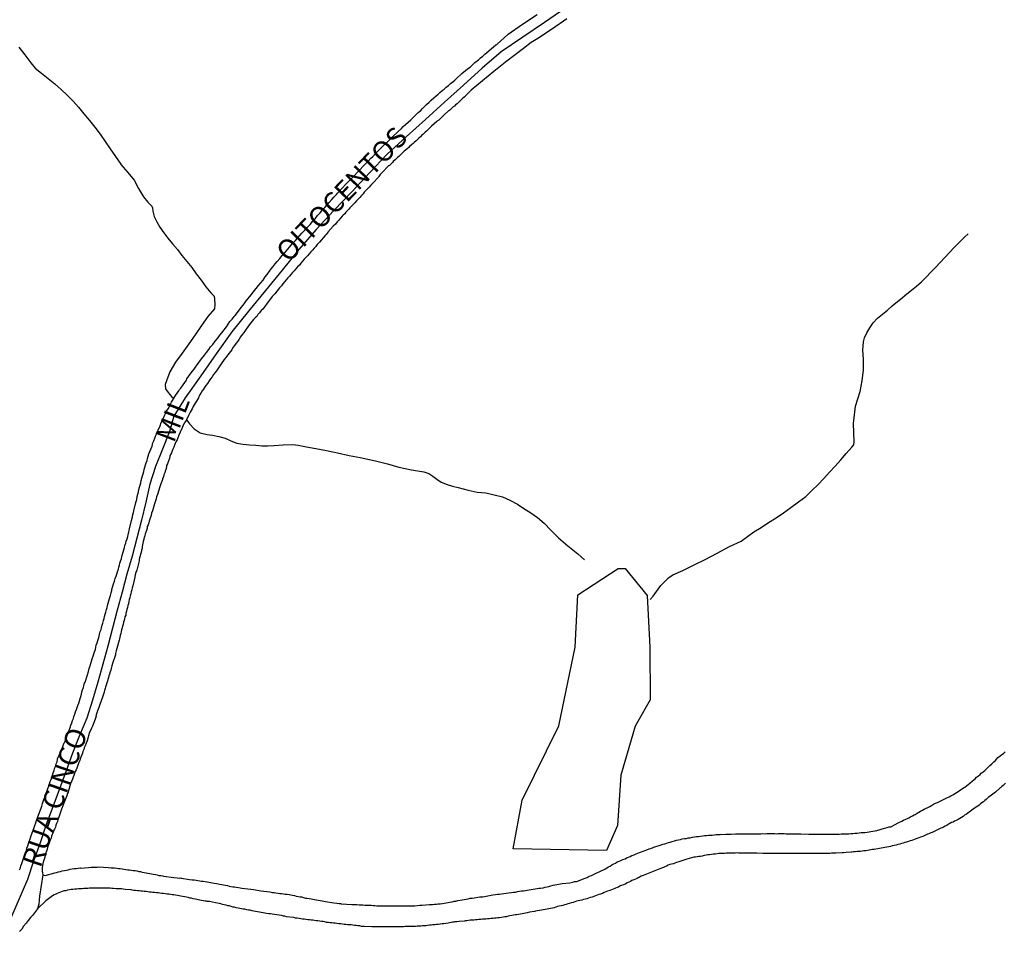
# Model space of a CAD drawing. Units: millimetres. Extents: x 185540 to 187954, y 1665972 to 1668746.
# Drawn here: x 186526 to 186648, y 1666952 to 1667065 of the extents above; entities that cross this region are included whole.
import ezdxf

# ---------------------------------------------------------------- set-up
doc = ezdxf.new("R2010")
doc.units = ezdxf.units.MM
for name, color, linetype in [('IMAGEM', 7, 'Continuous'), ('V-BANHADO', 3, 'Continuous'), ('V-EIXO_DE_LOGRADOURO', 3, 'Continuous'), ('V-NOME_DOS_LOGRADOUROS', 7, 'Continuous'), ('V-QUADRA', 6, 'Continuous'), ('V-REFERENCIA', 2, 'Continuous'), ('V-VALETA', 6, 'Continuous')]:
    doc.layers.add(name, color=color, linetype=linetype)
doc.styles.get("Standard").update_dxf_attribs({"font": 'txt.shx', "height": 5})
picture_1 = doc.add_image_def('image1.jpg', size_in_pixel=(4021, 4623))

msp = doc.modelspace()

# ---------------------------------------------------------------- linework, layer by layer
at = {"layer": 'V-BANHADO'}
msp.add_lwpolyline([(186600.96, 1666996.96), (186603.66, 1666993.62), (186603.99, 1666987.25), (186604.04, 1666980.75), (186602.21, 1666977.51), (186600.43, 1666971.48), (186600.03, 1666965.27), (186598.64, 1666962.18), (186587.17, 1666962.37), (186588.24, 1666968.37), (186592.78, 1666977.56), (186594.79, 1666987.25), (186595.13, 1666993.71), (186600.11, 1666996.93)], close=True, dxfattribs=at)
at = {"layer": 'V-EIXO_DE_LOGRADOURO'}
msp.add_lwpolyline([(186593.64, 1667066.1), (186591, 1667064.28), (186588.36, 1667062.46), (186585.69, 1667060.64), (186583.34, 1667058.63), (186581.04, 1667056.54), (186578.69, 1667054.43), (186576.34, 1667052.3), (186573.96, 1667050.17), (186571.61, 1667048.04), (186569.45, 1667045.74), (186567.29, 1667043.44), (186565.06, 1667041.11), (186562.85, 1667038.74), (186560.74, 1667036.27), (186558.68, 1667033.75), (186556.62, 1667031.23), (186554.53, 1667028.69), (186552.47, 1667026.12), (186550.55, 1667023.41), (186548.63, 1667020.7), (186546.71, 1667017.99), (186545.32, 1667015.74), (186544.77, 1667013.84), (186543.9, 1667011.67), (186543.04, 1667009.52), (186542.36, 1667007.33), (186541.86, 1667005.12), (186541.33, 1667002.9), (186540.76, 1667000.68), (186540.19, 1666998.46), (186539.54, 1666996.24), (186538.93, 1666994.02), (186538.32, 1666991.8), (186537.75, 1666989.58), (186537.18, 1666987.36), (186536.56, 1666985.14), (186535.94, 1666982.92), (186535.29, 1666980.7), (186534.59, 1666978.48), (186533.69, 1666976.34), (186532.83, 1666974.19), (186532.03, 1666971.98), (186531.23, 1666969.77), (186530.39, 1666967.57), (186529.59, 1666965.36), (186528.83, 1666963.11), (186528.03, 1666960.86), (186527.28, 1666958.61), (186522.94, 1666948.6)], dxfattribs=at)
at = {"layer": 'V-QUADRA'}
for points in [[(186526.31, 1666959.77), (186526.42, 1666960.02), (186526.46, 1666960.28), (186526.59, 1666960.57), (186526.67, 1666960.83), (186526.8, 1666961.13), (186526.84, 1666961.38), (186526.95, 1666961.63), (186527.05, 1666961.92), (186527.14, 1666962.18), (186527.2, 1666962.48), (186527.31, 1666962.73), (186527.39, 1666962.98), (186527.46, 1666963.24), (186527.56, 1666963.49), (186527.65, 1666963.75), (186527.72, 1666964.02), (186528.05, 1666964.9), (186528.2, 1666965.25), (186528.31, 1666965.58), (186528.37, 1666965.87), (186528.38, 1666965.89), (186528.8, 1666966.98), (186528.95, 1666967.4), (186529.05, 1666967.66), (186529.14, 1666967.96), (186529.22, 1666968.21), (186529.31, 1666968.47), (186529.43, 1666968.76), (186529.5, 1666969.02), (186529.6, 1666969.32), (186529.71, 1666969.57), (186529.8, 1666969.83), (186529.9, 1666970.12), (186529.99, 1666970.38), (186530.09, 1666970.68), (186530.2, 1666970.93), (186530.26, 1666971.19), (186530.37, 1666971.48), (186530.45, 1666971.74), (186530.56, 1666972.04), (186530.6, 1666972.29), (186530.71, 1666972.55), (186530.82, 1666972.84), (186530.92, 1666973.1), (186530.97, 1666973.4), (186530.99, 1666973.46), (186531.43, 1666974.46), (186531.58, 1666974.88), (186531.69, 1666975.14), (186531.81, 1666975.43), (186531.86, 1666975.54), (186532.15, 1666976.37), (186532.3, 1666976.75), (186532.45, 1666977.09), (186532.53, 1666977.35), (186532.62, 1666977.64), (186532.73, 1666977.9), (186532.83, 1666978.2), (186532.94, 1666978.45), (186533, 1666978.71), (186533.11, 1666979), (186533.21, 1666979.26), (186533.3, 1666979.56), (186533.38, 1666979.81), (186533.47, 1666980.07), (186533.6, 1666980.36), (186533.68, 1666980.62), (186533.77, 1666980.92), (186533.85, 1666981.17), (186533.94, 1666981.43), (186533.98, 1666981.72), (186534.06, 1666981.98), (186534.17, 1666982.28), (186534.23, 1666982.53), (186534.32, 1666982.79), (186534.37, 1666982.93), (186534.66, 1666983.85), (186534.81, 1666984.25), (186534.87, 1666984.61), (186534.98, 1666984.87), (186535, 1666984.93), (186535.25, 1666985.8), (186535.38, 1666986.14), (186535.47, 1666986.44), (186535.55, 1666986.69), (186535.64, 1666986.95), (186535.72, 1666987.25), (186535.76, 1666987.5), (186535.85, 1666987.8), (186535.93, 1666988.05), (186536.02, 1666988.31), (186536.1, 1666988.61), (186536.15, 1666988.86), (186536.25, 1666989.16), (186536.34, 1666989.41), (186536.4, 1666989.67), (186536.49, 1666989.97), (186536.55, 1666990.22), (186536.66, 1666990.52), (186536.74, 1666990.77), (186536.78, 1666991.03), (186536.87, 1666991.33), (186536.93, 1666991.58), (186537, 1666991.88), (186537.08, 1666992.13), (186537.13, 1666992.37), (186537.38, 1666993.24), (186537.51, 1666993.62), (186537.59, 1666993.96), (186537.66, 1666994.22), (186537.68, 1666994.36), (186537.89, 1666995.07), (186538.02, 1666995.4), (186538.1, 1666995.7), (186538.19, 1666996), (186538.27, 1666996.26), (186538.38, 1666996.55), (186538.48, 1666996.85), (186538.53, 1666997.1), (186538.61, 1666997.36), (186538.68, 1666997.61), (186538.76, 1666997.87), (186538.87, 1666998.17), (186538.91, 1666998.42), (186538.99, 1666998.72), (186539.08, 1666998.97), (186539.16, 1666999.23), (186539.25, 1666999.53), (186539.29, 1666999.78), (186539.4, 1667000.08), (186539.46, 1667000.33), (186539.55, 1667000.59), (186539.63, 1667000.89), (186539.67, 1667001.14), (186539.76, 1667001.44), (186539.8, 1667001.69), (186539.85, 1667001.84), (186540.1, 1667002.88), (186540.21, 1667003.31), (186540.27, 1667003.61), (186540.35, 1667003.86), (186540.4, 1667004.05), (186540.63, 1667005.09), (186540.74, 1667005.47), (186540.8, 1667005.82), (186540.89, 1667006.11), (186540.95, 1667006.41), (186541.01, 1667006.67), (186541.08, 1667006.96), (186541.16, 1667007.22), (186541.25, 1667007.51), (186541.29, 1667007.81), (186541.37, 1667008.07), (186541.46, 1667008.36), (186541.52, 1667008.62), (186541.61, 1667008.92), (186541.67, 1667009.17), (186541.76, 1667009.43), (186541.82, 1667009.72), (186541.91, 1667009.98), (186542.01, 1667010.28), (186542.08, 1667010.53), (186542.16, 1667010.79), (186542.23, 1667011.1), (186542.63, 1667012.02), (186542.73, 1667012.44), (186542.86, 1667012.7), (186542.99, 1667013), (186543.07, 1667013.25), (186543.16, 1667013.51), (186543.18, 1667013.61), (186543.63, 1667014.53), (186543.77, 1667014.95), (186543.92, 1667015.25), (186544.05, 1667015.5), (186544.18, 1667015.8), (186544.3, 1667016.06), (186544.43, 1667016.35), (186544.6, 1667016.65), (186544.77, 1667016.91), (186544.9, 1667017.2), (186545.05, 1667017.46), (186545.54, 1667018.26), (186545.92, 1667018.87), (186545.99, 1667018.92), (186546.03, 1667019.01), (186546.07, 1667019.05), (186546.17, 1667019.2), (186546.45, 1667019.58), (186546.66, 1667019.88), (186546.86, 1667020.18), (186546.94, 1667020.32), (186547.47, 1667021.09), (186547.81, 1667021.51), (186548.07, 1667021.9), (186548.18, 1667022.07), (186548.72, 1667022.79), (186549.09, 1667023.26), (186549.36, 1667023.59), (186549.64, 1667023.96), (186549.85, 1667024.26), (186550.11, 1667024.57), (186550.4, 1667024.96), (186550.7, 1667025.32), (186551, 1667025.7), (186551.25, 1667026.02), (186551.53, 1667026.38), (186551.81, 1667026.76), (186552.02, 1667027.06), (186552.23, 1667027.4), (186552.49, 1667027.7), (186552.76, 1667028.02), (186552.89, 1667028.14), (186553.65, 1667029.16), (186553.99, 1667029.59), (186554.25, 1667029.95), (186554.25, 1667029.97), (186554.91, 1667030.73), (186555.23, 1667031.18), (186555.46, 1667031.46), (186555.76, 1667031.84), (186556.03, 1667032.18), (186556.31, 1667032.52), (186556.59, 1667032.92), (186556.82, 1667033.2), (186557.12, 1667033.6), (186557.33, 1667033.9), (186557.56, 1667034.2), (186557.82, 1667034.5), (186558.07, 1667034.79), (186558.39, 1667035.17), (186558.69, 1667035.56), (186558.95, 1667035.81), (186559.56, 1667036.55), (186559.92, 1667036.98), (186560.22, 1667037.32), (186560.31, 1667037.41), (186561.11, 1667038.3), (186561.47, 1667038.68), (186561.77, 1667039), (186562.11, 1667039.36), (186562.41, 1667039.72), (186562.75, 1667040.08), (186563.02, 1667040.47), (186563.36, 1667040.8), (186563.66, 1667041.17), (186563.94, 1667041.46), (186564.17, 1667041.74), (186564.47, 1667042.08), (186564.81, 1667042.44), (186565.06, 1667042.72), (186565.38, 1667043.08), (186565.51, 1667043.23), (186566.1, 1667043.88), (186566.48, 1667044.31), (186566.85, 1667044.67), (186566.93, 1667044.76), (186567.57, 1667045.41), (186567.95, 1667045.8), (186568.29, 1667046.14), (186568.61, 1667046.5), (186568.95, 1667046.86), (186569.27, 1667047.18), (186569.59, 1667047.54), (186569.84, 1667047.77), (186570.18, 1667048.13), (186570.52, 1667048.45), (186570.9, 1667048.84), (186571.12, 1667049.05), (186571.35, 1667049.28), (186571.69, 1667049.6), (186571.91, 1667049.81), (186572.14, 1667050.04), (186572.25, 1667050.15), (186572.99, 1667050.85), (186573.37, 1667051.19), (186573.61, 1667051.43), (186573.86, 1667051.68), (186574.52, 1667052.28), (186574.94, 1667052.68), (186575.18, 1667052.91), (186575.45, 1667053.17), (186575.75, 1667053.44), (186575.96, 1667053.66), (186576.22, 1667053.91), (186576.45, 1667054.15), (186576.79, 1667054.44), (186577.04, 1667054.7), (186577.38, 1667054.99), (186577.66, 1667055.23), (186577.89, 1667055.44), (186578.13, 1667055.63), (186578.4, 1667055.87), (186578.64, 1667056.06), (186578.91, 1667056.29), (186579.19, 1667056.52), (186579.42, 1667056.74), (186579.7, 1667056.97), (186579.96, 1667057.18), (186580.13, 1667057.33), (186580.83, 1667057.99), (186581.27, 1667058.35), (186581.51, 1667058.56), (186581.83, 1667058.78), (186581.85, 1667058.78), (186582.44, 1667059.33), (186582.87, 1667059.67), (186583.14, 1667059.9), (186583.4, 1667060.14), (186583.65, 1667060.35), (186583.91, 1667060.58), (186584.16, 1667060.79), (186584.46, 1667061.07), (186584.72, 1667061.26), (186585.03, 1667061.5), (186585.13, 1667061.58), (186586.55, 1667062.82), (186588.3, 1667064.06), (186590.1, 1667065.25)], [(186593.76, 1667064.74), (186591.99, 1667063.51), (186590.21, 1667062.28), (186589.99, 1667062.18), (186589.39, 1667061.81), (186588.41, 1667061.06), (186587.39, 1667060.27), (186586.21, 1667059.4), (186584.78, 1667058.25), (186583.35, 1667057.1), (186581.97, 1667055.93), (186581.3, 1667055.27), (186581.29, 1667055.25), (186581.25, 1667055.19), (186581.23, 1667055.17), (186581.21, 1667055.15), (186581.19, 1667055.12), (186581.14, 1667055.08), (186581.12, 1667055.06), (186580.96, 1667054.93), (186580.8, 1667054.78), (186580.7, 1667054.68), (186580.55, 1667054.55), (186580.4, 1667054.42), (186580.23, 1667054.25), (186580.06, 1667054.12), (186579.9, 1667053.97), (186579.76, 1667053.87), (186579.6, 1667053.7), (186579.46, 1667053.57), (186579.33, 1667053.46), (186579.2, 1667053.4), (186579.18, 1667053.38), (186578.6, 1667052.83), (186578.33, 1667052.55), (186578.16, 1667052.4), (186577.99, 1667052.25), (186577.84, 1667052.15), (186577.76, 1667052.06), (186577.1, 1667051.47), (186576.8, 1667051.19), (186576.62, 1667051.04), (186576.47, 1667050.89), (186576.31, 1667050.75), (186576.15, 1667050.6), (186576.01, 1667050.47), (186575.84, 1667050.34), (186575.71, 1667050.17), (186575.52, 1667050), (186575.33, 1667049.81), (186575.16, 1667049.66), (186574.99, 1667049.53), (186574.82, 1667049.34), (186574.63, 1667049.17), (186574.39, 1667048.98), (186574.27, 1667048.86), (186574.07, 1667048.69), (186573.88, 1667048.52), (186573.71, 1667048.41), (186573.54, 1667048.26), (186573.37, 1667048.09), (186573.2, 1667047.92), (186573.05, 1667047.77), (186572.91, 1667047.64), (186572.73, 1667047.47), (186572.59, 1667047.33), (186572.37, 1667047.14), (186572.27, 1667047.03), (186572.12, 1667046.86), (186571.9, 1667046.64), (186571.76, 1667046.58), (186571.74, 1667046.56), (186571.03, 1667045.82), (186570.76, 1667045.52), (186570.61, 1667045.29), (186570.55, 1667045.22), (186569.86, 1667044.48), (186569.61, 1667044.2), (186569.4, 1667043.97), (186569.16, 1667043.71), (186568.95, 1667043.5), (186568.8, 1667043.35), (186568.65, 1667043.16), (186568.44, 1667042.93), (186568.25, 1667042.71), (186568.04, 1667042.5), (186567.82, 1667042.27), (186567.63, 1667042.05), (186567.44, 1667041.84), (186567.23, 1667041.61), (186567.02, 1667041.4), (186566.89, 1667041.25), (186566.68, 1667041.04), (186566.53, 1667040.87), (186566.38, 1667040.7), (186566.21, 1667040.53), (186566.08, 1667040.38), (186565.85, 1667040.13), (186565.66, 1667039.91), (186565.45, 1667039.68), (186565.23, 1667039.42), (186564.98, 1667039.17), (186564.34, 1667038.44), (186564.11, 1667038.13), (186563.96, 1667038), (186563.26, 1667037.19), (186563, 1667036.89), (186562.81, 1667036.66), (186562.62, 1667036.45), (186562.41, 1667036.19), (186562.2, 1667035.98), (186562, 1667035.75), (186561.79, 1667035.49), (186561.58, 1667035.28), (186561.39, 1667035.07), (186561.18, 1667034.83), (186560.98, 1667034.6), (186560.79, 1667034.36), (186560.58, 1667034.15), (186560.37, 1667033.9), (186560.16, 1667033.66), (186559.96, 1667033.43), (186559.75, 1667033.2), (186559.56, 1667032.98), (186559.37, 1667032.77), (186559.18, 1667032.54), (186558.96, 1667032.28), (186558.77, 1667032.05), (186558.6, 1667031.8), (186558.35, 1667031.54), (186557.78, 1667030.82), (186557.44, 1667030.48), (186556.75, 1667029.55), (186556.48, 1667029.23), (186556.27, 1667028.93), (186556.07, 1667028.74), (186555.88, 1667028.48), (186555.67, 1667028.25), (186555.54, 1667028.04), (186555.33, 1667027.85), (186555.14, 1667027.63), (186554.99, 1667027.46), (186554.82, 1667027.23), (186554.63, 1667027.02), (186554.44, 1667026.76), (186554.23, 1667026.47), (186554.08, 1667026.21), (186553.93, 1667026.04), (186553.74, 1667025.78), (186553.55, 1667025.51), (186553.38, 1667025.23), (186553.19, 1667024.98), (186553.02, 1667024.72), (186552.8, 1667024.45), (186552.61, 1667024.19), (186552.47, 1667023.92), (186552.47, 1667023.89), (186551.96, 1667023.3), (186551.72, 1667022.96), (186551.53, 1667022.7), (186551.36, 1667022.49), (186551.3, 1667022.41), (186550.81, 1667021.7), (186550.57, 1667021.32), (186550.42, 1667021.13), (186550.21, 1667020.85), (186550.04, 1667020.58), (186549.85, 1667020.32), (186549.66, 1667020.07), (186549.47, 1667019.77), (186549.28, 1667019.53), (186549.09, 1667019.28), (186548.96, 1667019.07), (186548.81, 1667018.86), (186548.64, 1667018.58), (186548.47, 1667018.31), (186548.36, 1667018.01), (186548.24, 1667017.8), (186548.11, 1667017.59), (186547.96, 1667017.33), (186547.83, 1667017.12), (186547.7, 1667016.91), (186547.58, 1667016.65), (186547.45, 1667016.44), (186547.32, 1667016.23), (186547.19, 1667015.97), (186547.11, 1667015.82), (186546.82, 1667015.2), (186546.6, 1667014.86), (186546.45, 1667014.57), (186546.34, 1667014.36), (186546.3, 1667014.14), (186546.28, 1667014.12), (186545.94, 1667013.38), (186545.79, 1667013.04), (186545.71, 1667012.83), (186545.58, 1667012.57), (186545.49, 1667012.36), (186545.41, 1667012.15), (186545.3, 1667011.89), (186545.2, 1667011.68), (186545.11, 1667011.47), (186545.01, 1667011.21), (186544.92, 1667011), (186544.84, 1667010.79), (186544.77, 1667010.53), (186544.69, 1667010.32), (186544.6, 1667010.11), (186544.52, 1667009.85), (186544.43, 1667009.64), (186544.41, 1667009.43), (186544.35, 1667009.17), (186544.26, 1667008.96), (186544.2, 1667008.75), (186544.09, 1667008.49), (186544.05, 1667008.28), (186543.96, 1667008.07), (186543.88, 1667007.81), (186543.79, 1667007.6), (186543.71, 1667007.39), (186543.63, 1667007.13), (186543.61, 1667007.03), (186543.31, 1667006.07), (186543.2, 1667005.77), (186543.14, 1667005.52), (186543.05, 1667005.31), (186542.97, 1667005.05), (186542.95, 1667004.94), (186542.67, 1667004.07), (186542.56, 1667003.75), (186542.52, 1667003.48), (186542.44, 1667003.27), (186542.35, 1667003.01), (186542.29, 1667002.8), (186542.22, 1667002.59), (186542.14, 1667002.33), (186542.05, 1667002.12), (186542.01, 1667001.91), (186541.93, 1667001.65), (186541.88, 1667001.44), (186541.8, 1667001.23), (186541.76, 1667000.97), (186541.67, 1667000.76), (186541.63, 1667000.55), (186541.54, 1667000.29), (186541.5, 1667000.08), (186541.46, 1666999.87), (186541.42, 1666999.61), (186541.4, 1666999.4), (186541.33, 1666999.19), (186541.29, 1666998.93), (186541.2, 1666998.72), (186541.16, 1666998.51), (186541.08, 1666998.25), (186541.06, 1666998.04), (186541.04, 1666997.89), (186540.74, 1666996.76), (186540.65, 1666996.44), (186540.57, 1666996.17), (186540.52, 1666995.96), (186540.51, 1666995.89), (186540.27, 1666994.81), (186540.18, 1666994.55), (186540.14, 1666994.3), (186540.06, 1666994.05), (186540.01, 1666993.83), (186539.93, 1666993.58), (186539.89, 1666993.32), (186539.82, 1666993.11), (186539.76, 1666992.86), (186539.72, 1666992.6), (186539.65, 1666992.39), (186539.59, 1666992.13), (186539.53, 1666991.88), (186539.5, 1666991.67), (186539.42, 1666991.41), (186539.38, 1666991.2), (186539.29, 1666990.99), (186539.25, 1666990.73), (186539.19, 1666990.52), (186539.12, 1666990.31), (186539.06, 1666990.05), (186538.99, 1666989.84), (186538.95, 1666989.63), (186538.87, 1666989.37), (186538.82, 1666989.16), (186538.78, 1666988.95), (186538.72, 1666988.69), (186538.7, 1666988.69), (186538.68, 1666988.48), (186538.61, 1666988.27), (186538.57, 1666988.12), (186538.27, 1666987.08), (186538.19, 1666986.78), (186538.14, 1666986.48), (186538.11, 1666986.29), (186537.76, 1666985.25), (186537.68, 1666984.93), (186537.59, 1666984.61), (186537.53, 1666984.4), (186537.46, 1666984.19), (186537.38, 1666983.93), (186537.29, 1666983.72), (186537.25, 1666983.51), (186537.17, 1666983.25), (186537.12, 1666983.04), (186537.04, 1666982.83), (186536.98, 1666982.57), (186536.91, 1666982.36), (186536.85, 1666982.15), (186536.78, 1666981.89), (186536.72, 1666981.68), (186536.64, 1666981.47), (186536.55, 1666981.21), (186536.49, 1666980.96), (186536.4, 1666980.75), (186536.32, 1666980.49), (186536.23, 1666980.28), (186536.15, 1666980.07), (186536.06, 1666979.81), (186536, 1666979.6), (186535.89, 1666979.39), (186535.81, 1666979.13), (186535.74, 1666978.92), (186535.72, 1666978.71), (186535.73, 1666978.68), (186535.28, 1666977.52), (186535.17, 1666977.24), (186535.04, 1666976.96), (186534.94, 1666976.77), (186534.62, 1666975.69), (186534.49, 1666975.39), (186534.38, 1666975.09), (186534.28, 1666974.84), (186534.23, 1666974.63), (186534.11, 1666974.37), (186534.04, 1666974.16), (186533.98, 1666973.95), (186533.87, 1666973.69), (186533.77, 1666973.48), (186533.72, 1666973.27), (186533.6, 1666973.01), (186533.51, 1666972.8), (186533.45, 1666972.59), (186533.34, 1666972.33), (186533.26, 1666972.12), (186533.17, 1666971.91), (186533.09, 1666971.65), (186532.98, 1666971.44), (186532.9, 1666971.23), (186532.83, 1666970.97), (186532.73, 1666970.76), (186532.62, 1666970.55), (186532.53, 1666970.29), (186532.45, 1666970.04), (186532.41, 1666969.83), (186532.35, 1666969.57), (186532.28, 1666969.36), (186532.18, 1666969.15), (186532.16, 1666969.04), (186531.77, 1666968), (186531.64, 1666967.68), (186531.52, 1666967.36), (186531.48, 1666967.25), (186531.13, 1666966.3), (186531.01, 1666965.96), (186530.96, 1666965.75), (186530.84, 1666965.49), (186530.75, 1666965.28), (186530.71, 1666965.07), (186530.6, 1666964.81), (186530.5, 1666964.6), (186530.45, 1666964.39), (186530.33, 1666964.13), (186530.24, 1666963.92), (186530.2, 1666963.71), (186530.07, 1666963.45), (186529.99, 1666963.24), (186529.94, 1666963.03), (186529.84, 1666962.77), (186529.75, 1666962.56), (186529.69, 1666962.35), (186529.6, 1666962.09), (186529.54, 1666961.88), (186529.52, 1666961.67), (186529.43, 1666961.41), (186529.39, 1666961.2), (186529.31, 1666960.99), (186529.22, 1666960.73), (186529.18, 1666960.52), (186529.14, 1666960.31), (186529.09, 1666960.05), (186529.07, 1666959.84), (186529.09, 1666959.63), (186529.14, 1666959.42), (186529.18, 1666959.16), (186529.18, 1666959.16), (186529.18, 1666959.16), (186529.18, 1666959.16), (186529.18, 1666959.16), (186528.75, 1666956.56), (186528.67, 1666955.56), (186528.52, 1666955), (186528.52, 1666955), (186527.91, 1666954.17), (186527.82, 1666954.08), (186527.76, 1666954.04), (186527.65, 1666953.91), (186527.37, 1666953.55), (186527.1, 1666953.23), (186526.8, 1666952.85), (186526.57, 1666952.49), (186526.31, 1666952.19)]]:
    msp.add_lwpolyline(points, dxfattribs=at)
at = {"layer": 'V-REFERENCIA'}
for points in [[(186529.18, 1666959.16), (186529.45, 1666959.07), (186530.63, 1666959.41), (186530.84, 1666959.45), (186531.1, 1666959.54), (186531.35, 1666959.58), (186531.56, 1666959.65), (186531.82, 1666959.71), (186532.07, 1666959.75), (186532.29, 1666959.79), (186532.54, 1666959.86), (186532.79, 1666959.92), (186533.01, 1666959.94), (186533.26, 1666959.96), (186533.52, 1666960.01), (186533.77, 1666960.03), (186533.83, 1666960.01), (186534.79, 1666960.09), (186535.13, 1666960.11), (186535.39, 1666960.13), (186535.6, 1666960.13), (186535.85, 1666960.13), (186536.09, 1666960.14), (186537.21, 1666960.09), (186537.6, 1666960.05), (186537.81, 1666960.05), (186538.02, 1666960.03), (186538.28, 1666960.01), (186538.49, 1666959.96), (186538.7, 1666959.94), (186538.96, 1666959.92), (186539.17, 1666959.88), (186539.38, 1666959.84), (186539.64, 1666959.79), (186539.85, 1666959.77), (186540.06, 1666959.75), (186540.32, 1666959.71), (186540.53, 1666959.69), (186540.74, 1666959.67), (186541, 1666959.6), (186541.21, 1666959.58), (186541.42, 1666959.52), (186541.68, 1666959.45), (186541.89, 1666959.41), (186542.1, 1666959.37), (186542.36, 1666959.33), (186542.57, 1666959.28), (186542.78, 1666959.24), (186543.04, 1666959.2), (186543.25, 1666959.16), (186543.46, 1666959.11), (186543.71, 1666959.07), (186543.97, 1666959.03), (186544.03, 1666959.01), (186545.33, 1666958.86), (186545.71, 1666958.82), (186545.97, 1666958.77), (186546.18, 1666958.8), (186546.24, 1666958.78), (186547.24, 1666958.6), (186547.58, 1666958.56), (186547.84, 1666958.54), (186548.05, 1666958.52), (186548.26, 1666958.48), (186548.52, 1666958.43), (186548.73, 1666958.41), (186548.94, 1666958.39), (186549.2, 1666958.35), (186549.41, 1666958.31), (186549.62, 1666958.26), (186549.88, 1666958.22), (186550.09, 1666958.18), (186550.3, 1666958.14), (186550.56, 1666958.09), (186550.77, 1666958.05), (186550.98, 1666958.01), (186551.24, 1666957.97), (186551.45, 1666957.92), (186551.66, 1666957.88), (186551.92, 1666957.84), (186552.13, 1666957.78), (186552.34, 1666957.75), (186552.6, 1666957.71), (186552.81, 1666957.71), (186553.02, 1666957.67), (186553.28, 1666957.63), (186553.49, 1666957.58), (186553.72, 1666957.52), (186554.8, 1666957.41), (186555.14, 1666957.35), (186555.4, 1666957.33), (186555.61, 1666957.29), (186555.82, 1666957.24), (186556.06, 1666957.18), (186557.14, 1666957.07), (186557.48, 1666957.01), (186557.69, 1666956.99), (186557.91, 1666956.95), (186558.16, 1666956.93), (186558.37, 1666956.88), (186558.59, 1666956.86), (186558.84, 1666956.84), (186559.05, 1666956.8), (186559.27, 1666956.78), (186559.52, 1666956.73), (186559.73, 1666956.71), (186559.95, 1666956.67), (186560.2, 1666956.61), (186560.41, 1666956.56), (186560.63, 1666956.52), (186560.88, 1666956.48), (186561.09, 1666956.44), (186561.31, 1666956.37), (186561.56, 1666956.31), (186561.77, 1666956.29), (186561.99, 1666956.25), (186562.24, 1666956.22), (186562.45, 1666956.18), (186562.67, 1666956.14), (186562.92, 1666956.1), (186563.13, 1666956.05), (186563.35, 1666956.01), (186563.6, 1666955.97), (186563.81, 1666955.93), (186564, 1666955.89), (186565.05, 1666955.74), (186565.43, 1666955.67), (186565.68, 1666955.65), (186565.89, 1666955.63), (186565.96, 1666955.61), (186567.25, 1666955.5), (186567.64, 1666955.5), (186567.89, 1666955.5), (186568.15, 1666955.48), (186568.4, 1666955.46), (186568.61, 1666955.46), (186568.87, 1666955.44), (186569.12, 1666955.44), (186569.38, 1666955.42), (186569.63, 1666955.42), (186569.89, 1666955.4), (186570.1, 1666955.4), (186570.36, 1666955.37), (186570.57, 1666955.37), (186570.78, 1666955.37), (186571.04, 1666955.35), (186571.25, 1666955.35), (186571.46, 1666955.35), (186571.72, 1666955.35), (186571.97, 1666955.37), (186572.23, 1666955.35), (186572.48, 1666955.35), (186572.74, 1666955.35), (186572.99, 1666955.35), (186573.2, 1666955.33), (186573.42, 1666955.33), (186573.67, 1666955.33), (186573.88, 1666955.35), (186573.95, 1666955.34), (186575.03, 1666955.37), (186575.37, 1666955.4), (186575.63, 1666955.42), (186575.88, 1666955.44), (186575.94, 1666955.42), (186576.82, 1666955.5), (186577.2, 1666955.52), (186577.45, 1666955.54), (186577.71, 1666955.57), (186577.92, 1666955.59), (186578.17, 1666955.61), (186578.43, 1666955.65), (186578.64, 1666955.67), (186578.9, 1666955.71), (186579.15, 1666955.76), (186579.36, 1666955.8), (186579.62, 1666955.84), (186579.87, 1666955.91), (186580.09, 1666955.93), (186580.34, 1666955.99), (186580.6, 1666956.05), (186580.85, 1666956.1), (186581.11, 1666956.14), (186581.36, 1666956.18), (186581.62, 1666956.22), (186581.87, 1666956.29), (186582.08, 1666956.31), (186582.34, 1666956.35), (186582.59, 1666956.39), (186582.81, 1666956.42), (186583.06, 1666956.44), (186583.32, 1666956.48), (186583.42, 1666956.48), (186584.63, 1666956.69), (186584.97, 1666956.76), (186585.23, 1666956.8), (186585.44, 1666956.8), (186585.7, 1666956.84), (186585.72, 1666956.82), (186586.59, 1666956.95), (186586.93, 1666956.99), (186587.18, 1666957.03), (186587.44, 1666957.05), (186587.69, 1666957.1), (186587.95, 1666957.14), (186588.16, 1666957.18), (186588.41, 1666957.2), (186588.67, 1666957.24), (186588.88, 1666957.27), (186589.14, 1666957.31), (186589.39, 1666957.35), (186589.6, 1666957.39), (186589.86, 1666957.44), (186590.11, 1666957.48), (186590.33, 1666957.52), (186590.58, 1666957.52), (186590.84, 1666957.58), (186591.09, 1666957.65), (186591.35, 1666957.71), (186591.56, 1666957.75), (186591.81, 1666957.82), (186592.07, 1666957.88), (186592.28, 1666957.92), (186592.54, 1666957.97), (186592.79, 1666958.03), (186593, 1666958.05), (186593.19, 1666958.1), (186594.13, 1666958.2), (186594.49, 1666958.26), (186594.72, 1666958.33), (186594.96, 1666958.37), (186595.19, 1666958.44), (186595.89, 1666958.73), (186596.28, 1666958.86), (186596.53, 1666958.99), (186596.79, 1666959.09), (186597.04, 1666959.2), (186597.3, 1666959.33), (186597.55, 1666959.45), (186597.76, 1666959.54), (186598.02, 1666959.67), (186598.27, 1666959.77), (186598.46, 1666959.88), (186598.68, 1666960.03), (186598.91, 1666960.16), (186599.1, 1666960.26), (186599.33, 1666960.39), (186599.57, 1666960.52), (186599.76, 1666960.62), (186599.99, 1666960.77), (186600.23, 1666960.86), (186600.44, 1666960.94), (186600.69, 1666961.07), (186600.95, 1666961.15), (186601.14, 1666961.26), (186601.35, 1666961.37), (186601.59, 1666961.45), (186601.8, 1666961.54), (186602.05, 1666961.64), (186602.31, 1666961.75), (186602.52, 1666961.83), (186602.71, 1666961.92), (186603.63, 1666962.26), (186603.92, 1666962.37), (186604.14, 1666962.43), (186604.39, 1666962.54), (186604.5, 1666962.58), (186605.28, 1666962.85), (186605.6, 1666962.94), (186605.84, 1666962.98), (186606.09, 1666963.06), (186606.3, 1666963.15), (186606.52, 1666963.21), (186606.77, 1666963.28), (186607.03, 1666963.36), (186607.28, 1666963.43), (186607.54, 1666963.49), (186607.79, 1666963.55), (186608, 1666963.6), (186608.26, 1666963.64), (186608.51, 1666963.66), (186608.73, 1666963.72), (186608.98, 1666963.74), (186609.24, 1666963.81), (186609.49, 1666963.85), (186609.75, 1666963.89), (186610, 1666963.91), (186610.26, 1666963.96), (186610.51, 1666964), (186610.72, 1666964.02), (186610.98, 1666964.04), (186611.23, 1666964.06), (186611.44, 1666964.06), (186611.7, 1666964.08), (186611.95, 1666964.11), (186612.17, 1666964.13), (186612.42, 1666964.15), (186612.65, 1666964.13), (186613.36, 1666964.17), (186613.7, 1666964.19), (186613.95, 1666964.19), (186614.01, 1666964.17), (186614.58, 1666964.22), (186615.14, 1666964.21), (186615.48, 1666964.21), (186615.74, 1666964.21), (186615.99, 1666964.23), (186616.2, 1666964.23), (186616.46, 1666964.23), (186616.71, 1666964.23), (186616.93, 1666964.23), (186617.18, 1666964.23), (186617.44, 1666964.23), (186617.69, 1666964.23), (186617.95, 1666964.25), (186618.2, 1666964.23), (186618.41, 1666964.25), (186618.67, 1666964.25), (186618.88, 1666964.25), (186619.14, 1666964.25), (186619.39, 1666964.25), (186619.6, 1666964.23), (186619.82, 1666964.25), (186620.07, 1666964.25), (186620.28, 1666964.25), (186620.54, 1666964.25), (186620.79, 1666964.23), (186621.05, 1666964.23), (186621.26, 1666964.23), (186621.52, 1666964.23), (186621.77, 1666964.21), (186621.98, 1666964.21), (186622.24, 1666964.21), (186622.49, 1666964.21), (186622.6, 1666964.22), (186623.6, 1666964.17), (186623.94, 1666964.17), (186624.19, 1666964.17), (186624.4, 1666964.17), (186624.64, 1666964.17), (186625.55, 1666964.17), (186625.89, 1666964.19), (186626.15, 1666964.19), (186626.4, 1666964.17), (186626.61, 1666964.19), (186626.87, 1666964.19), (186627.08, 1666964.19), (186627.34, 1666964.19), (186627.59, 1666964.21), (186627.8, 1666964.21), (186628.06, 1666964.23), (186628.31, 1666964.23), (186628.53, 1666964.23), (186628.78, 1666964.28), (186629.04, 1666964.28), (186629.29, 1666964.3), (186629.55, 1666964.32), (186629.8, 1666964.36), (186630.06, 1666964.38), (186630.31, 1666964.38), (186630.52, 1666964.4), (186630.78, 1666964.42), (186631.03, 1666964.47), (186631.25, 1666964.51), (186631.5, 1666964.55), (186631.76, 1666964.59), (186631.99, 1666964.64), (186632.94, 1666964.93), (186633.26, 1666965.02), (186633.5, 1666965.08), (186633.69, 1666965.11), (186634.71, 1666965.61), (186635.07, 1666965.81), (186635.28, 1666965.91), (186635.54, 1666966.02), (186635.75, 1666966.12), (186635.92, 1666966.21), (186636.15, 1666966.34), (186636.39, 1666966.46), (186636.57, 1666966.57), (186636.73, 1666966.63), (186636.94, 1666966.78), (186637.15, 1666966.89), (186637.36, 1666967.02), (186637.62, 1666967.14), (186637.83, 1666967.25), (186638, 1666967.36), (186638.26, 1666967.48), (186638.51, 1666967.61), (186638.72, 1666967.74), (186638.98, 1666967.87), (186639.23, 1666967.99), (186639.45, 1666968.08), (186639.7, 1666968.21), (186639.96, 1666968.33), (186640.21, 1666968.46), (186640.47, 1666968.57), (186640.68, 1666968.7), (186640.89, 1666968.8), (186641.1, 1666968.93), (186641.34, 1666969.04), (186642, 1666969.44), (186642.31, 1666969.67), (186642.53, 1666969.82), (186642.76, 1666969.95), (186642.82, 1666969.97), (186643.44, 1666970.48), (186643.74, 1666970.71), (186643.95, 1666970.88), (186644.12, 1666971.03), (186644.29, 1666971.2), (186644.5, 1666971.37), (186644.71, 1666971.54), (186644.86, 1666971.69), (186645.1, 1666971.86), (186645.28, 1666972.03), (186645.48, 1666972.22), (186645.67, 1666972.42), (186645.92, 1666972.67), (186646.16, 1666972.88), (186646.39, 1666973.1), (186646.6, 1666973.29), (186646.77, 1666973.46), (186646.92, 1666973.63), (186647.2, 1666973.86), (186647.39, 1666974.03), (186647.58, 1666974.15), (186647.79, 1666974.32)], [(186647.84, 1666970.46), (186647.69, 1666970.33), (186647.54, 1666970.18), (186647.41, 1666970.06), (186647.26, 1666969.95), (186647.2, 1666969.89), (186646.6, 1666969.36), (186646.29, 1666969.12), (186646.11, 1666968.99), (186645.95, 1666968.87), (186645.77, 1666968.74), (186645.63, 1666968.61), (186645.48, 1666968.46), (186645.31, 1666968.33), (186645.12, 1666968.19), (186644.93, 1666968.04), (186644.75, 1666967.91), (186644.61, 1666967.78), (186644.42, 1666967.65), (186644.22, 1666967.53), (186644.03, 1666967.4), (186643.86, 1666967.25), (186643.7, 1666967.14), (186643.52, 1666967.04), (186643.38, 1666966.89), (186643.19, 1666966.76), (186642.99, 1666966.63), (186642.8, 1666966.51), (186642.61, 1666966.38), (186642.42, 1666966.25), (186642.21, 1666966.12), (186642, 1666966), (186641.78, 1666965.87), (186641.57, 1666965.78), (186641.38, 1666965.68), (186641.19, 1666965.61), (186641, 1666965.49), (186640.81, 1666965.4), (186640.61, 1666965.27), (186640.42, 1666965.19), (186640.21, 1666965.06), (186640.02, 1666964.98), (186639.89, 1666964.92), (186639.13, 1666964.55), (186638.81, 1666964.4), (186638.64, 1666964.34), (186638.47, 1666964.25), (186638.26, 1666964.19), (186638.23, 1666964.17), (186637.66, 1666963.91), (186637.36, 1666963.81), (186637.15, 1666963.72), (186636.94, 1666963.66), (186636.73, 1666963.57), (186636.51, 1666963.49), (186636.3, 1666963.4), (186636.09, 1666963.36), (186635.88, 1666963.28), (186635.66, 1666963.21), (186635.45, 1666963.15), (186635.24, 1666963.09), (186635.03, 1666963.02), (186634.81, 1666962.96), (186634.56, 1666962.9), (186634.35, 1666962.83), (186634.13, 1666962.79), (186633.88, 1666962.73), (186633.67, 1666962.68), (186633.45, 1666962.64), (186633.2, 1666962.6), (186632.99, 1666962.54), (186632.77, 1666962.49), (186632.52, 1666962.45), (186632.31, 1666962.41), (186632.1, 1666962.37), (186631.88, 1666962.32), (186631.67, 1666962.3), (186631.46, 1666962.28), (186631.25, 1666962.24), (186631.03, 1666962.22), (186630.82, 1666962.17), (186630.61, 1666962.15), (186630.4, 1666962.13), (186630.18, 1666962.11), (186629.97, 1666962.07), (186629.76, 1666962.07), (186629.55, 1666962.05), (186629.33, 1666962), (186629.12, 1666962), (186628.91, 1666961.98), (186628.84, 1666961.97), (186628.19, 1666961.92), (186627.89, 1666961.88), (186627.7, 1666961.88), (186626.91, 1666961.83), (186626.61, 1666961.83), (186626.4, 1666961.83), (186626.19, 1666961.81), (186625.98, 1666961.81), (186625.76, 1666961.81), (186625.55, 1666961.81), (186625.34, 1666961.81), (186625.13, 1666961.81), (186624.91, 1666961.79), (186624.7, 1666961.79), (186624.49, 1666961.79), (186624.28, 1666961.79), (186624.06, 1666961.79), (186623.85, 1666961.79), (186623.64, 1666961.79), (186623.43, 1666961.79), (186623.21, 1666961.79), (186622.96, 1666961.79), (186622.75, 1666961.79), (186622.53, 1666961.79), (186622.28, 1666961.79), (186622.07, 1666961.79), (186621.85, 1666961.79), (186621.6, 1666961.79), (186621.39, 1666961.79), (186621.18, 1666961.79), (186620.96, 1666961.79), (186620.75, 1666961.79), (186620.54, 1666961.79), (186620.33, 1666961.79), (186620.11, 1666961.79), (186619.9, 1666961.79), (186619.69, 1666961.79), (186619.48, 1666961.79), (186619.37, 1666961.8), (186618.65, 1666961.79), (186618.33, 1666961.79), (186618.12, 1666961.81), (186617.92, 1666961.8), (186617.18, 1666961.83), (186616.84, 1666961.86), (186616.63, 1666961.86), (186616.42, 1666961.86), (186616.2, 1666961.86), (186615.99, 1666961.86), (186615.78, 1666961.86), (186615.57, 1666961.86), (186615.35, 1666961.86), (186615.14, 1666961.86), (186614.93, 1666961.86), (186614.72, 1666961.88), (186614.5, 1666961.86), (186614.29, 1666961.86), (186614.08, 1666961.86), (186613.87, 1666961.86), (186613.65, 1666961.86), (186613.4, 1666961.86), (186613.19, 1666961.81), (186612.97, 1666961.81), (186612.72, 1666961.79), (186612.51, 1666961.79), (186612.29, 1666961.75), (186612.04, 1666961.73), (186611.83, 1666961.71), (186611.61, 1666961.66), (186611.36, 1666961.64), (186611.15, 1666961.62), (186610.93, 1666961.58), (186610.68, 1666961.54), (186610.47, 1666961.49), (186610.26, 1666961.45), (186610.04, 1666961.43), (186609.83, 1666961.41), (186609.62, 1666961.37), (186609.43, 1666961.37), (186608.56, 1666961.11), (186608.32, 1666961.03), (186608.19, 1666960.99), (186607.58, 1666960.77), (186607.28, 1666960.69), (186607.09, 1666960.6), (186606.9, 1666960.54), (186606.69, 1666960.5), (186606.47, 1666960.43), (186606.26, 1666960.35), (186606.05, 1666960.26), (186605.86, 1666960.16), (186605.67, 1666960.09), (186605.45, 1666960.01), (186605.24, 1666959.92), (186605.03, 1666959.84), (186604.82, 1666959.75), (186604.6, 1666959.67), (186604.39, 1666959.58), (186604.2, 1666959.5), (186604.01, 1666959.41), (186603.8, 1666959.33), (186603.58, 1666959.24), (186603.37, 1666959.16), (186603.16, 1666959.07), (186602.95, 1666958.99), (186602.73, 1666958.9), (186602.56, 1666958.8), (186602.44, 1666958.73), (186602.22, 1666958.65), (186602.01, 1666958.56), (186601.8, 1666958.46), (186601.61, 1666958.35), (186601.42, 1666958.26), (186601.22, 1666958.18), (186601.03, 1666958.07), (186600.88, 1666957.99), (186600.35, 1666957.8), (186600.12, 1666957.67), (186599.97, 1666957.63), (186599.76, 1666957.52), (186599.69, 1666957.5), (186599.08, 1666957.24), (186598.78, 1666957.16), (186598.57, 1666957.07), (186598.36, 1666956.99), (186598.15, 1666956.86), (186597.93, 1666956.8), (186597.72, 1666956.73), (186597.51, 1666956.65), (186597.3, 1666956.59), (186597.08, 1666956.5), (186596.87, 1666956.42), (186596.66, 1666956.37), (186596.45, 1666956.29), (186596.23, 1666956.22), (186596.02, 1666956.18), (186595.81, 1666956.12), (186595.6, 1666956.05), (186595.38, 1666956.01), (186595.17, 1666955.97), (186594.96, 1666955.91), (186594.75, 1666955.84), (186594.53, 1666955.78), (186594.32, 1666955.71), (186594.11, 1666955.65), (186593.9, 1666955.59), (186593.68, 1666955.52), (186593.47, 1666955.46), (186593.26, 1666955.4), (186593.05, 1666955.35), (186592.83, 1666955.29), (186592.62, 1666955.25), (186592.41, 1666955.18), (186592.2, 1666955.12), (186591.98, 1666955.08), (186591.77, 1666955.03), (186591.56, 1666954.99), (186591.35, 1666954.95), (186591.11, 1666954.89), (186590.41, 1666954.78), (186590.11, 1666954.74), (186589.9, 1666954.69), (186589.79, 1666954.66), (186589.18, 1666954.55), (186588.86, 1666954.48), (186588.67, 1666954.44), (186588.46, 1666954.42), (186588.24, 1666954.38), (186588.03, 1666954.33), (186587.82, 1666954.29), (186587.61, 1666954.25), (186587.4, 1666954.23), (186587.18, 1666954.18), (186586.97, 1666954.14), (186586.76, 1666954.1), (186586.55, 1666954.06), (186586.33, 1666954.01), (186586.12, 1666953.99), (186585.91, 1666953.95), (186585.7, 1666953.91), (186585.48, 1666953.89), (186585.27, 1666953.87), (186585.06, 1666953.84), (186584.85, 1666953.82), (186584.63, 1666953.8), (186584.42, 1666953.78), (186584.21, 1666953.76), (186584, 1666953.74), (186583.78, 1666953.72), (186583.57, 1666953.7), (186583.36, 1666953.7), (186583.15, 1666953.67), (186582.93, 1666953.65), (186582.72, 1666953.63), (186582.51, 1666953.61), (186582.3, 1666953.59), (186582.08, 1666953.59), (186581.87, 1666953.57), (186581.66, 1666953.55), (186581.45, 1666953.5), (186581.23, 1666953.48), (186581.17, 1666953.47), (186580.51, 1666953.42), (186580.21, 1666953.38), (186579.96, 1666953.36), (186579.85, 1666953.34), (186579.66, 1666953.34), (186579.15, 1666953.21), (186578.85, 1666953.19), (186578.6, 1666953.14), (186578.39, 1666953.12), (186578.17, 1666953.08), (186577.92, 1666953.06), (186577.71, 1666953.04), (186577.49, 1666953.02), (186577.24, 1666952.99), (186577.03, 1666952.97), (186576.82, 1666952.95), (186576.6, 1666952.93), (186576.39, 1666952.89), (186576.18, 1666952.89), (186575.97, 1666952.87), (186575.75, 1666952.85), (186575.54, 1666952.85), (186575.33, 1666952.85), (186575.12, 1666952.82), (186574.9, 1666952.82), (186574.69, 1666952.82), (186574.48, 1666952.8), (186574.27, 1666952.8), (186574.05, 1666952.8), (186573.84, 1666952.8), (186573.63, 1666952.78), (186573.42, 1666952.78), (186573.2, 1666952.76), (186572.99, 1666952.76), (186572.78, 1666952.76), (186572.57, 1666952.76), (186572.35, 1666952.76), (186572.14, 1666952.74), (186571.93, 1666952.74), (186571.72, 1666952.74), (186571.5, 1666952.74), (186571.29, 1666952.74), (186571.14, 1666952.74), (186570.27, 1666952.74), (186569.97, 1666952.76), (186569.76, 1666952.76), (186569.74, 1666952.74), (186568.78, 1666952.8), (186568.44, 1666952.82), (186568.23, 1666952.87), (186568.02, 1666952.89), (186567.81, 1666952.91), (186567.59, 1666952.93), (186567.38, 1666952.95), (186567.17, 1666952.99), (186566.96, 1666952.99), (186566.74, 1666953.02), (186566.53, 1666953.04), (186566.32, 1666953.06), (186566.11, 1666953.08), (186565.89, 1666953.12), (186565.64, 1666953.14), (186565.43, 1666953.16), (186565.22, 1666953.21), (186565, 1666953.23), (186564.79, 1666953.25), (186564.58, 1666953.27), (186564.37, 1666953.31), (186564.15, 1666953.31), (186563.94, 1666953.36), (186563.73, 1666953.4), (186563.52, 1666953.42), (186563.3, 1666953.44), (186563.09, 1666953.48), (186562.88, 1666953.5), (186562.67, 1666953.55), (186562.45, 1666953.57), (186562.24, 1666953.59), (186562.03, 1666953.61), (186561.82, 1666953.63), (186561.6, 1666953.65), (186561.39, 1666953.7), (186561.18, 1666953.72), (186560.97, 1666953.76), (186560.75, 1666953.78), (186560.54, 1666953.82), (186560.33, 1666953.84), (186560.12, 1666953.91), (186560.05, 1666953.93), (186559.22, 1666954.01), (186558.99, 1666954.08), (186558.84, 1666954.08), (186558.61, 1666954.15), (186557.74, 1666954.27), (186557.44, 1666954.31), (186557.23, 1666954.35), (186557.01, 1666954.38), (186556.76, 1666954.42), (186556.55, 1666954.46), (186556.33, 1666954.48), (186556.08, 1666954.52), (186555.87, 1666954.57), (186555.65, 1666954.61), (186555.4, 1666954.67), (186555.19, 1666954.69), (186554.97, 1666954.74), (186554.72, 1666954.8), (186554.51, 1666954.82), (186554.3, 1666954.86), (186554.08, 1666954.93), (186553.87, 1666954.95), (186553.66, 1666954.99), (186553.45, 1666955.03), (186553.23, 1666955.08), (186553.02, 1666955.12), (186552.81, 1666955.18), (186552.6, 1666955.2), (186552.38, 1666955.27), (186552.17, 1666955.33), (186551.96, 1666955.37), (186551.75, 1666955.42), (186551.53, 1666955.46), (186551.32, 1666955.52), (186551.11, 1666955.59), (186550.9, 1666955.63), (186550.68, 1666955.67), (186550.45, 1666955.72), (186549.71, 1666955.89), (186549.64, 1666955.89), (186549.41, 1666955.88), (186549.34, 1666955.93), (186549.2, 1666955.93), (186548.98, 1666955.97), (186548.92, 1666955.97), (186548.3, 1666956.1), (186547.98, 1666956.18), (186547.71, 1666956.22), (186547.5, 1666956.29), (186547.28, 1666956.31), (186547.07, 1666956.37), (186546.86, 1666956.42), (186546.67, 1666956.46), (186546.39, 1666956.5), (186546.18, 1666956.54), (186545.97, 1666956.59), (186545.75, 1666956.61), (186545.54, 1666956.65), (186545.33, 1666956.69), (186545.12, 1666956.71), (186544.9, 1666956.73), (186544.69, 1666956.78), (186544.48, 1666956.8), (186544.27, 1666956.82), (186544.05, 1666956.86), (186543.8, 1666956.88), (186543.59, 1666956.9), (186543.38, 1666956.95), (186543.16, 1666956.95), (186542.95, 1666956.99), (186542.74, 1666956.99), (186542.53, 1666957.03), (186542.31, 1666957.05), (186542.1, 1666957.07), (186541.89, 1666957.12), (186541.68, 1666957.12), (186541.46, 1666957.14), (186541.25, 1666957.16), (186541.04, 1666957.2), (186540.83, 1666957.2), (186540.61, 1666957.24), (186540.4, 1666957.24), (186540.19, 1666957.29), (186540.04, 1666957.33), (186539.3, 1666957.37), (186539.08, 1666957.41), (186538.89, 1666957.46), (186538.19, 1666957.46), (186537.89, 1666957.5), (186537.68, 1666957.5), (186537.47, 1666957.52), (186537.26, 1666957.52), (186537.04, 1666957.52), (186536.83, 1666957.52), (186536.62, 1666957.52), (186536.41, 1666957.54), (186536.19, 1666957.54), (186535.98, 1666957.54), (186535.77, 1666957.54), (186535.56, 1666957.54), (186535.34, 1666957.52), (186535.13, 1666957.52), (186534.92, 1666957.52), (186534.71, 1666957.5), (186534.49, 1666957.5), (186534.24, 1666957.48), (186534.03, 1666957.46), (186533.81, 1666957.46), (186533.56, 1666957.44), (186533.35, 1666957.41), (186533.13, 1666957.39), (186532.88, 1666957.37), (186532.67, 1666957.35), (186532.45, 1666957.33), (186532.2, 1666957.27), (186531.99, 1666957.22), (186531.78, 1666957.18), (186531.56, 1666957.12), (186531.35, 1666957.03), (186531.14, 1666956.97), (186530.95, 1666956.86), (186530.76, 1666956.78), (186530.56, 1666956.69), (186530.37, 1666956.59), (186529.54, 1666955.98), (186528.52, 1666955)]]:
    msp.add_lwpolyline(points, dxfattribs=at)
at = {"layer": 'V-VALETA'}
for points in [[(186526.19, 1667061.23), (186526.95, 1667060.27), (186527.69, 1667059.31), (186528.24, 1667058.64), (186529.02, 1667058.01), (186529.81, 1667057.38), (186530.63, 1667056.7), (186531.43, 1667056.02), (186532.16, 1667055.3), (186532.89, 1667054.58), (186533.57, 1667053.83), (186534.24, 1667053.03), (186534.9, 1667052.19), (186535.56, 1667051.35), (186536.22, 1667050.49), (186536.85, 1667049.59), (186537.47, 1667048.68), (186538.13, 1667047.76), (186538.79, 1667046.8), (186538.8, 1667046.78), (186539.63, 1667045.76), (186540.42, 1667044.85), (186540.96, 1667043.8), (186541.58, 1667042.77), (186542.12, 1667042.12), (186542.61, 1667041.63), (186542.69, 1667041.4), (186542.71, 1667041.01), (186542.9, 1667040.35), (186543.21, 1667039.69), (186543.6, 1667039.03), (186544.1, 1667038.35), (186544.58, 1667037.66), (186545.17, 1667036.97), (186545.76, 1667036.28), (186546.31, 1667035.55), (186546.91, 1667034.81), (186547.52, 1667034.07), (186548.07, 1667033.28), (186548.67, 1667032.48), (186549.27, 1667031.68), (186549.88, 1667030.93), (186550.27, 1667030.51), (186550.33, 1667030.14), (186550.39, 1667029.53), (186550.33, 1667028.97), (186549.52, 1667028.03), (186548.74, 1667026.9), (186547.93, 1667025.77), (186547.15, 1667024.64), (186546.35, 1667023.51), (186545.51, 1667022.38), (186544.82, 1667021.2), (186544.4, 1667020.09), (186544.26, 1667019.65), (186544.3, 1667019.11), (186544.62, 1667018.64), (186545.05, 1667018.16), (186545.32, 1667017.9)], [(186604.05, 1666993.13), (186604.39, 1666993.54), (186605.34, 1666994.83), (186606.32, 1666995.8), (186606.85, 1666996.17), (186608.08, 1666996.72), (186609.45, 1666997.38), (186610.82, 1666998.04), (186612.29, 1666998.82), (186613.82, 1666999.64), (186615.24, 1667000.31), (186616.04, 1667000.89), (186616.82, 1667001.45), (186617.72, 1667002), (186618.63, 1667002.6), (186619.56, 1667003.2), (186620.49, 1667003.8), (186621.4, 1667004.47), (186622.33, 1667005.15), (186623.23, 1667005.83), (186623.98, 1667006.56), (186624.77, 1667007.29), (186625.45, 1667008.05), (186626.13, 1667008.81), (186626.83, 1667009.57), (186627.55, 1667010.33), (186628.22, 1667011.11), (186628.9, 1667011.89), (186629.13, 1667012.19), (186629.19, 1667012.57), (186629.15, 1667013.67), (186629.11, 1667014.88), (186629.13, 1667015.14), (186629.34, 1667016.96), (186629.95, 1667018.78), (186630.19, 1667020.09), (186630.33, 1667021.44), (186630.35, 1667021.69), (186630.34, 1667022.76), (186630.24, 1667023.87), (186630.34, 1667024.91), (186630.47, 1667025.38), (186630.76, 1667025.99), (186631.14, 1667026.61), (186631.53, 1667027.23), (186632.07, 1667027.82), (186632.68, 1667028.31), (186633.29, 1667028.8), (186633.89, 1667029.33), (186634.52, 1667029.86), (186634.89, 1667030.17), (186635.68, 1667030.81), (186636.27, 1667031.28), (186636.87, 1667031.78), (186637.48, 1667032.29), (186638.07, 1667032.88), (186638.66, 1667033.47), (186639.22, 1667034.08), (186639.79, 1667034.69), (186640.36, 1667035.3), (186640.93, 1667035.91), (186641.53, 1667036.52), (186642.15, 1667037.16), (186642.8, 1667037.8), (186643.23, 1667038.22)], [(186546.9, 1667015.23), (186547.26, 1667014.8), (186547.82, 1667014.18), (186548.55, 1667013.68), (186549.43, 1667013.45), (186550.1, 1667013.39), (186550.88, 1667013.21), (186551.66, 1667013), (186552.34, 1667012.69), (186553.08, 1667012.39), (186553.84, 1667012.27), (186554.64, 1667012.21), (186555.42, 1667012.15), (186556.16, 1667012.09), (186556.88, 1667012.09), (186557.67, 1667012.1), (186558.78, 1667012.2), (186559.97, 1667012.25), (186560.65, 1667012.17), (186561.69, 1667011.96), (186562.84, 1667011.74), (186564.15, 1667011.49), (186565.5, 1667011.19), (186566.95, 1667010.89), (186568.28, 1667010.62), (186570.19, 1667010.22), (186571.67, 1667009.84), (186573.07, 1667009.46), (186574.61, 1667009.13), (186576.15, 1667008.86), (186576.76, 1667008.68), (186577.25, 1667008.33), (186577.75, 1667007.95), (186578.29, 1667007.58), (186579.02, 1667007.29), (186579.69, 1667007.11), (186580.38, 1667006.93), (186581.62, 1667006.6), (186582.72, 1667006.35), (186583.78, 1667006.28), (186584.82, 1667006.04), (186585.84, 1667005.78), (186586.76, 1667005.36), (186587.67, 1667004.89), (186588.47, 1667004.35), (186589.31, 1667003.79), (186590.15, 1667003.23), (186590.97, 1667002.53), (186591.78, 1667001.66), (186592.72, 1667000.72), (186593.91, 1666999.75), (186595.13, 1666998.76), (186595.93, 1666998.03)]]:
    msp.add_lwpolyline(points, dxfattribs=at)

# ---------------------------------------------------------------- texts
at = {"layer": 'V-NOME_DOS_LOGRADOUROS'}
for s, rotation, p in [('OITOCENTOS', 46.0314, (186559.49, 1667034.56)), ('MIL', 69.0282, (186545.32, 1667012.33)), ('RUA CINCO ', 70.7632, (186528.87, 1666959.92))]:
    msp.add_text(s, height=2.5, rotation=rotation, dxfattribs=at).set_placement(p)

# ---------------------------------------------------------------- referenced raster images: frames only (the image files are external)
at = {"layer": 'IMAGEM'}
image = msp.add_image(picture_1, insert=(185540.32, 1665971.82), size_in_units=(2413.36, 2774.68), dxfattribs=at)
image.dxf.flags = 7

doc.saveas('drawing.dxf')
